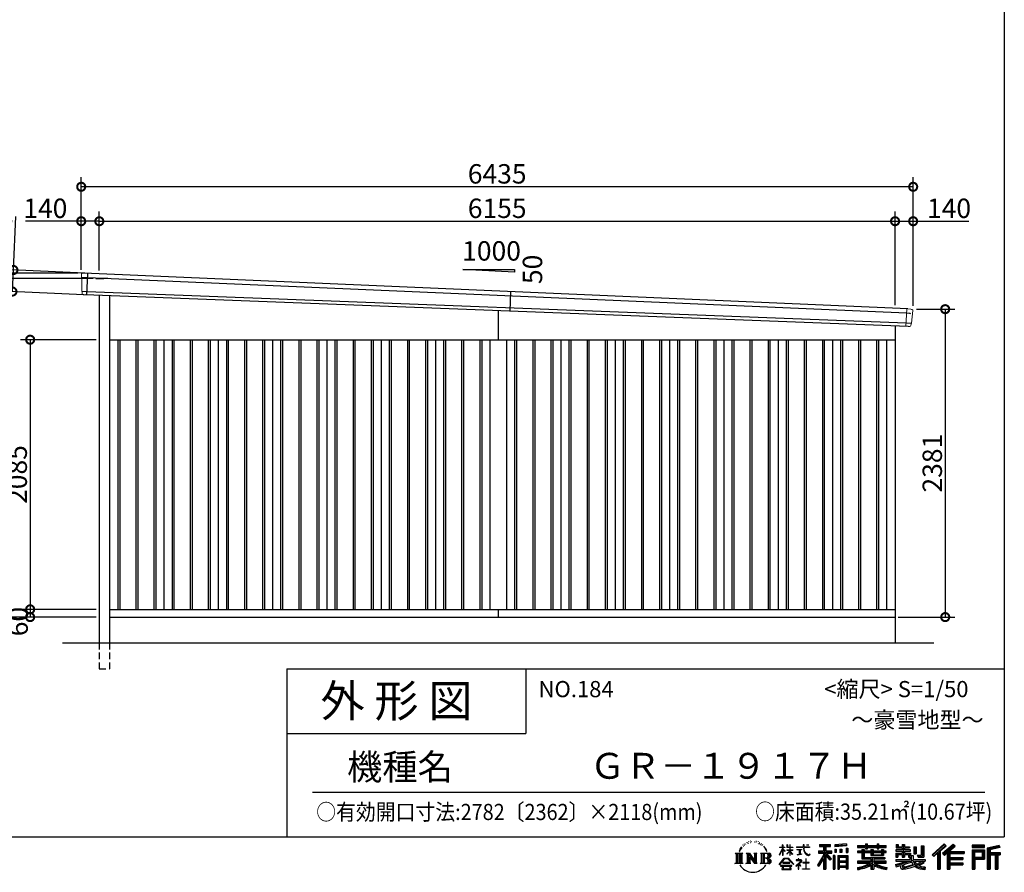
# Model space of a CAD drawing. Extents: x 225 to 20334, y 7 to 14162.
# Drawn here: x 12718 to 20334, y 7 to 6599 of the extents above; entities that cross this region are included whole.
import ezdxf

# ---------------------------------------------------------------- set-up
doc = ezdxf.new("R2010")
doc.units = 0
doc.header["$LTSCALE"] = 20
doc.header["$PDMODE"] = 3
doc.header["$PDSIZE"] = 2
doc.linetypes.add('HIDDEN', pattern=[0.375, 0.25, -0.125])
doc.layers.get('0').update_dxf_attribs({"linetype": 'CONTINUOUS'})
doc.layers.get('DEFPOINTS').update_dxf_attribs({"linetype": 'CONTINUOUS'})
for name, color, linetype in [('仕様書枠', 230, 'CONTINUOUS'), ('寸法', 4, 'CONTINUOUS'), ('文字', 7, 'CONTINUOUS'), ('破線', 2, 'HIDDEN'), ('細線', 5, 'CONTINUOUS'), ('部品1', 7, 'CONTINUOUS'), ('Ｇ．Ｌ', 30, 'CONTINUOUS')]:
    doc.layers.add(name, color=color, linetype=linetype)
doc.styles.add('STYLE1', font='isocp.shx', dxfattribs={"bigfont": 'bigfont.shx'})
doc.styles.add('STYLE2', font='MS PGothic.ttf')
doc.dimstyles.new('INABA_S50G', dxfattribs={"dimtxt": 150, "dimasz": 125, "dimexe": 75, "dimexo": 25, "dimgap": 25, "dimtad": 3, "dimdec": 1, "dimdsep": 46, "dimtxsty": 'STYLE1', "dimblk1": 'DOTSMALL', "dimblk2": 'DOTSMALL', "dimsah": 1, "dimcen": 0, "dimclrt": 7, "dimadec": 0, "dimazin": 0, "dimtfac": 1, "dimtdec": 4, "dimtix": 1, "dimtmove": 0, "dimatfit": 3, "dimldrblk": 'DOTSMALL', "dimfxl": 1, "dimtolj": 1, "dimtzin": 0, "dimarcsym": 0})

# ---------------------------------------------------------------- blocks, each defined once
blk = doc.blocks.new('_DOTSMALL')
at = {"color": 0, "linetype": 'ByBlock', "ltscale": 50, "const_width": 0.5}
blk.add_lwpolyline([(-0.0625, 0, 1), (0.0625, 0, 1)], format="xyb", close=True, dxfattribs=at)
blk = doc.blocks.new('*D32')
at = {"layer": 'DEFPOINTS', "color": 0, "ltscale": 50}
for p in [(13246.2, 4637.4), (12661.9, 4497.2), (13238.5, 4470.6)]:
    blk.add_point(p, dxfattribs=at)
at = {"layer": '寸法', "color": 0, "lineweight": -2, "ltscale": 50}
for p, q in [((12669.6, 4664), (12688.8, 5078.6)), ((13221.2, 4638.6), (12594.7, 4667.5)), ((12661.9, 4497.2), (12669.6, 4664)), ((13213.5, 4471.8), (12587, 4500.7))]:
    blk.add_line(p, q, dxfattribs=at)
at = {"layer": '寸法', "color": 0, "lineweight": -2, "ltscale": 50, "xscale": 125, "yscale": 125, "zscale": 125}
for p, rotation in [((12669.6, 4664), 87.35641500832173), ((12661.9, 4497.2), 267.3564150083217)]:
    blk.add_blockref('_DOTSMALL', p, dxfattribs=dict(at, rotation=rotation))
at = {"layer": '寸法', "color": 7, "ltscale": 50, "insert": (12582.2, 4938.4), "char_height": 150, "attachment_point": 5, "rotation": 87.35642, "style": 'STYLE1'}
blk.add_mtext('\\A1;167', dxfattribs=at)
blk = doc.blocks.new('*D33')
at = {"layer": 'DEFPOINTS', "color": 0, "ltscale": 50}
for p in [(13194, 5307.4), (13194, 4640), (19629, 4361)]:
    blk.add_point(p, dxfattribs=at)
at = {"layer": '寸法', "color": 0, "lineweight": -2, "ltscale": 50}
for p, q in [((13194, 4665), (13194, 5382.4)), ((19629, 4386), (19629, 5382.4)), ((19629, 5307.4), (13194, 5307.4))]:
    blk.add_line(p, q, dxfattribs=at)
at = {"layer": '寸法', "color": 0, "lineweight": -2, "ltscale": 50, "xscale": 125, "yscale": 125, "zscale": 125, "rotation": 180}
blk.add_blockref('_DOTSMALL', (13194, 5307.4), dxfattribs=at)
at = {"layer": '寸法', "color": 0, "lineweight": -2, "ltscale": 50, "xscale": 125, "yscale": 125, "zscale": 125}
blk.add_blockref('_DOTSMALL', (19629, 5307.4), dxfattribs=at)
at = {"layer": '寸法', "color": 7, "ltscale": 50, "insert": (16411.5, 5407.4), "char_height": 150, "attachment_point": 5, "style": 'STYLE1'}
blk.add_mtext('\\A1;6435', dxfattribs=at)
blk = doc.blocks.new('*D34')
at = {"layer": 'DEFPOINTS', "color": 0, "ltscale": 50}
for p in [(12525.4, 4597.5), (13310.8, 4597.5), (13334, 1980)]:
    blk.add_point(p, dxfattribs=at)
at = {"layer": '寸法', "color": 0, "lineweight": -2, "ltscale": 50}
for p, q in [((13285.8, 4597.5), (12450.4, 4597.5)), ((12525.4, 1980), (12525.4, 4597.5)), ((13309, 1980), (12450.4, 1980))]:
    blk.add_line(p, q, dxfattribs=at)
at = {"layer": '寸法', "color": 0, "lineweight": -2, "ltscale": 50, "xscale": 125, "yscale": 125, "zscale": 125}
for p, rotation in [((12525.4, 4597.5), 90), ((12525.4, 1980), 270)]:
    blk.add_blockref('_DOTSMALL', p, dxfattribs=dict(at, rotation=rotation))
at = {"layer": '寸法', "color": 7, "ltscale": 50, "insert": (12425.3, 3288.7), "char_height": 150, "attachment_point": 5, "rotation": 90, "style": 'STYLE1'}
blk.add_mtext('\\A1;軒高 2617.5', dxfattribs=at)
blk = doc.blocks.new('*D35')
at = {"layer": 'DEFPOINTS', "color": 0, "ltscale": 50}
for p in [(19629, 5041), (19489, 4367.6), (19629, 4361)]:
    blk.add_point(p, dxfattribs=at)
at = {"layer": '寸法', "color": 0, "lineweight": -2, "ltscale": 50}
for p, q in [((19489, 4392.6), (19489, 5116)), ((19629, 4386), (19629, 5116)), ((19489, 5041), (19629, 5041)), ((19629, 5041), (20059.1, 5041))]:
    blk.add_line(p, q, dxfattribs=at)
at = {"layer": '寸法', "color": 0, "lineweight": -2, "ltscale": 50, "xscale": 125, "yscale": 125, "zscale": 125, "rotation": 180}
blk.add_blockref('_DOTSMALL', (19489, 5041), dxfattribs=at)
at = {"layer": '寸法', "color": 0, "lineweight": -2, "ltscale": 50, "xscale": 125, "yscale": 125, "zscale": 125}
blk.add_blockref('_DOTSMALL', (19629, 5041), dxfattribs=at)
at = {"layer": '寸法', "color": 7, "ltscale": 50, "insert": (19906.6, 5141), "char_height": 150, "attachment_point": 5, "style": 'STYLE1'}
blk.add_mtext('\\A1;140', dxfattribs=at)
blk = doc.blocks.new('*D36')
at = {"layer": 'DEFPOINTS', "color": 0, "ltscale": 50}
for p in [(19489, 5041), (13334, 4633.9), (19489, 4367.6)]:
    blk.add_point(p, dxfattribs=at)
at = {"layer": '寸法', "color": 0, "lineweight": -2, "ltscale": 50}
for p, q in [((13334, 4658.9), (13334, 5116)), ((19489, 4392.6), (19489, 5116)), ((13334, 5041), (19489, 5041))]:
    blk.add_line(p, q, dxfattribs=at)
at = {"layer": '寸法', "color": 0, "lineweight": -2, "ltscale": 50, "xscale": 125, "yscale": 125, "zscale": 125, "rotation": 180}
blk.add_blockref('_DOTSMALL', (13334, 5041), dxfattribs=at)
at = {"layer": '寸法', "color": 0, "lineweight": -2, "ltscale": 50, "xscale": 125, "yscale": 125, "zscale": 125}
blk.add_blockref('_DOTSMALL', (19489, 5041), dxfattribs=at)
at = {"layer": '寸法', "color": 7, "ltscale": 50, "insert": (16411.5, 5141), "char_height": 150, "attachment_point": 5, "style": 'STYLE1'}
blk.add_mtext('\\A1;6155', dxfattribs=at)
blk = doc.blocks.new('*D37')
at = {"layer": 'DEFPOINTS', "color": 0, "ltscale": 50}
for p in [(13194, 5041), (13194, 4640), (13334, 4633.9)]:
    blk.add_point(p, dxfattribs=at)
at = {"layer": '寸法', "color": 0, "lineweight": -2, "ltscale": 50}
for p, q in [((13194, 4665), (13194, 5116)), ((13334, 4658.9), (13334, 5116)), ((13194, 5041), (12763.9, 5041)), ((13334, 5041), (13194, 5041))]:
    blk.add_line(p, q, dxfattribs=at)
at = {"layer": '寸法', "color": 0, "lineweight": -2, "ltscale": 50, "xscale": 125, "yscale": 125, "zscale": 125, "rotation": 180}
blk.add_blockref('_DOTSMALL', (13194, 5041), dxfattribs=at)
at = {"layer": '寸法', "color": 0, "lineweight": -2, "ltscale": 50, "xscale": 125, "yscale": 125, "zscale": 125}
blk.add_blockref('_DOTSMALL', (13334, 5041), dxfattribs=at)
at = {"layer": '寸法', "color": 7, "ltscale": 50, "insert": (12916.4, 5141), "char_height": 150, "attachment_point": 5, "style": 'STYLE1'}
blk.add_mtext('\\A1;140', dxfattribs=at)
blk = doc.blocks.new('*D38')
at = {"layer": 'DEFPOINTS', "color": 0, "ltscale": 50}
for p in [(19629, 4361), (19489, 1980), (19876.9, 1980)]:
    blk.add_point(p, dxfattribs=at)
at = {"layer": '寸法', "color": 0, "lineweight": -2, "ltscale": 50}
for p, q in [((19654, 4361), (19951.9, 4361)), ((19876.9, 4361), (19876.9, 1980)), ((19514, 1980), (19951.9, 1980))]:
    blk.add_line(p, q, dxfattribs=at)
at = {"layer": '寸法', "color": 0, "lineweight": -2, "ltscale": 50, "xscale": 125, "yscale": 125, "zscale": 125}
for p, rotation in [((19876.9, 4361), 90), ((19876.9, 1980), 270)]:
    blk.add_blockref('_DOTSMALL', p, dxfattribs=dict(at, rotation=rotation))
at = {"layer": '寸法', "color": 7, "ltscale": 50, "insert": (19776.9, 3170.5), "char_height": 150, "attachment_point": 5, "rotation": 90, "style": 'STYLE1'}
blk.add_mtext('\\A1;2381', dxfattribs=at)
blk = doc.blocks.new('*D39')
at = {"layer": 'DEFPOINTS', "color": 0, "ltscale": 50}
for p in [(13194, 4640), (12248.6, 1980), (13334, 1980)]:
    blk.add_point(p, dxfattribs=at)
at = {"layer": '寸法', "color": 0, "lineweight": -2, "ltscale": 50}
for p, q in [((13169, 4640), (12173.6, 4640)), ((12248.6, 4640), (12248.6, 1980)), ((13309, 1980), (12173.6, 1980))]:
    blk.add_line(p, q, dxfattribs=at)
at = {"layer": '寸法', "color": 0, "lineweight": -2, "ltscale": 50, "xscale": 125, "yscale": 125, "zscale": 125}
for p, rotation in [((12248.6, 4640), 90), ((12248.6, 1980), 270)]:
    blk.add_blockref('_DOTSMALL', p, dxfattribs=dict(at, rotation=rotation))
at = {"layer": '寸法', "color": 7, "ltscale": 50, "insert": (12148.5, 3310), "char_height": 150, "attachment_point": 5, "rotation": 90, "style": 'STYLE1'}
blk.add_mtext('\\A1;2660', dxfattribs=at)
blk = doc.blocks.new('*D40')
at = {"layer": 'DEFPOINTS', "color": 0, "ltscale": 50}
for p in [(13334, 4125), (12799, 2040), (13334, 2040)]:
    blk.add_point(p, dxfattribs=at)
at = {"layer": '寸法', "color": 0, "lineweight": -2, "ltscale": 50}
for p, q in [((13309, 4125), (12724, 4125)), ((12799, 4125), (12799, 2040)), ((13309, 2040), (12724, 2040))]:
    blk.add_line(p, q, dxfattribs=at)
at = {"layer": '寸法', "color": 0, "lineweight": -2, "ltscale": 50, "xscale": 125, "yscale": 125, "zscale": 125}
for p, rotation in [((12799, 4125), 90), ((12799, 2040), 270)]:
    blk.add_blockref('_DOTSMALL', p, dxfattribs=dict(at, rotation=rotation))
at = {"layer": '寸法', "color": 7, "ltscale": 50, "insert": (12699, 3082.5), "char_height": 150, "attachment_point": 5, "rotation": 90, "style": 'STYLE1'}
blk.add_mtext('\\A1;2085', dxfattribs=at)
blk = doc.blocks.new('*D41')
at = {"layer": 'DEFPOINTS', "color": 0, "ltscale": 50}
for p in [(13334, 2040), (12799, 1980), (13334, 1980)]:
    blk.add_point(p, dxfattribs=at)
at = {"layer": '寸法', "color": 0, "lineweight": -2, "ltscale": 50}
for p, q in [((13309, 2040), (12724, 2040)), ((12799, 2040), (12799, 1980)), ((13309, 1980), (12724, 1980))]:
    blk.add_line(p, q, dxfattribs=at)
at = {"layer": '寸法', "color": 0, "lineweight": -2, "ltscale": 50, "xscale": 125, "yscale": 125, "zscale": 125}
for p, rotation in [((12799, 2040), 90), ((12799, 1980), 270)]:
    blk.add_blockref('_DOTSMALL', p, dxfattribs=dict(at, rotation=rotation))
at = {"layer": '寸法', "color": 7, "ltscale": 50, "insert": (12706.1, 1945.3), "char_height": 150, "attachment_point": 5, "rotation": 90, "style": 'STYLE1'}
blk.add_mtext('\\A1;60', dxfattribs=at)

msp = doc.modelspace()

# ---------------------------------------------------------------- linework, layer by layer
at = {"layer": '仕様書枠', "ltscale": 50}
for p, q in [((20334, 14162), (20334, 280)), ((14784, 1580), (14784, 280)), ((14784, 1580), (20334, 1580)), ((14784, 1080), (16634, 1080)), ((225, 280), (20334, 280))]:
    msp.add_line(p, q, dxfattribs=at)
at = {"layer": '仕様書枠', "linetype": 'Continuous', "ltscale": 50}
msp.add_line((16634, 1580), (16634, 1080), dxfattribs=at)
at = {"layer": '文字', "color": 7, "ltscale": 50}
msp.add_line((14984, 625.06), (20184, 625.06), dxfattribs=at)
at = {"layer": '文字', "ltscale": 0.5}
for p, q in [((18342.68, 239.77), (18341.86, 238)), ((18348.23, 233.99), (18344.33, 233.05)), ((18355.79, 243.67), (18354.13, 241.54)), ((18358.5, 230.1), (18355.79, 230.1)), ((18369.95, 235.53), (18367.12, 235.64)), ((18371.01, 248.62), (18368.42, 247.09)), ((18381.17, 241.78), (18377.98, 241.66)), ((18399.88, 242.18), (18401.59, 242.09)), ((18415.9, 237.14), (18412.75, 235.97)), ((18412.93, 247.58), (18415.99, 246.59)), ((18428.36, 232.64), (18426.65, 232.37)), ((18428.99, 244.25), (18430.52, 242)), ((18437.01, 235.16), (18438, 234.17)), ((18441.33, 238.22), (18442.86, 236.15)), ((18454.47, 230.48), (18455.55, 227.87)), ((18251.87, 154.42), (18310.61, 154.42)), ((18251.87, 154.42), (18260.29, 147.71)), ((18271.18, 154.42), (18271.18, 74.04)), ((18282.07, 154.42), (18282.07, 74.04)), ((18290.88, 187.45), (18283.09, 168.4)), ((18283.09, 168.4), (18284.85, 168.4)), ((18288.66, 177.18), (18284.85, 168.4)), ((18297.44, 190.92), (18288.66, 177.18)), ((18290.88, 187.45), (18303.97, 204.26)), ((18292.95, 154.42), (18292.95, 74.04)), ((18302.88, 197.4), (18297.44, 190.92)), ((18310.61, 154.42), (18303.2, 148.52)), ((18311.62, 220.11), (18309.84, 213.48)), ((18318.72, 206.86), (18315.89, 206.86)), ((18321.91, 226.33), (18320.61, 223.73)), ((18327.34, 213.82), (18324.15, 213.82)), ((18331.82, 226.92), (18330.29, 224.2)), ((18338.31, 218.19), (18336.66, 218.31)), ((18338.48, 154.42), (18345.54, 150.34)), ((18338.48, 154.42), (18363.36, 154.42)), ((18356.43, 154.42), (18356.43, 74.04)), ((18356.67, 154.42), (18409.39, 80.67)), ((18363.36, 154.42), (18402.89, 99.13)), ((18396.33, 154.42), (18402.89, 150.63)), ((18396.33, 154.42), (18420.38, 154.42)), ((18409.39, 154.42), (18409.39, 74.04)), ((18420.38, 154.42), (18414.83, 151.22)), ((18433.68, 228.14), (18434.94, 228.14)), ((18442.14, 225.9), (18437.55, 225.09)), ((18447.07, 154.42), (18514.45, 154.42)), ((18447.07, 154.42), (18453.63, 150.63)), ((18452.22, 219.15), (18448.89, 218.97)), ((18460.53, 214.25), (18457.83, 213.45)), ((18464.68, 222.35), (18465.76, 220.28)), ((18465.35, 154.42), (18465.35, 74.04)), ((18482.31, 197.87), (18474.05, 208.08)), ((18476.23, 154.42), (18476.23, 74.04)), ((18477.94, 198.23), (18489.34, 181.15)), ((18493.94, 179.71), (18482.31, 197.87)), ((18489.34, 181.15), (18495.58, 170.24)), ((18498.27, 168.4), (18493.46, 180.65)), ((18495.58, 170.24), (18496.1, 168.4)), ((18496.1, 168.4), (18498.27, 168.4)), ((18595.53, 141.02), (18618.55, 191.34)), ((18595.67, 200.68), (18595.67, 198.02)), ((18595.67, 200.68), (18618.55, 200.68)), ((18618.55, 198.02), (18595.67, 198.02)), ((18596.51, 140.46), (18618.55, 182.86)), ((18618.55, 200.68), (18618.55, 218.04)), ((18620.8, 218.04), (18618.55, 218.04)), ((18618.55, 198.02), (18618.55, 191.34)), ((18618.55, 182.86), (18618.55, 137.47)), ((18620.8, 218.04), (18620.8, 200.68)), ((18620.8, 200.68), (18635.7, 200.68)), ((18620.8, 198.02), (18620.8, 186.61)), ((18635.7, 198.02), (18620.8, 198.02)), ((18639.94, 169.92), (18620.8, 186.61)), ((18638.4, 167.41), (18620.8, 178.99)), ((18620.8, 178.99), (18620.8, 137.47)), ((18635.7, 200.68), (18635.7, 198.02)), ((18638.4, 167.41), (18639.94, 169.92)), ((18650.97, 149.57), (18676.19, 172.44)), ((18651.59, 218.04), (18651.59, 198.02)), ((18655.94, 218.04), (18651.59, 218.04)), ((18676.19, 198.02), (18651.59, 198.02)), ((18651.59, 179.68), (18651.59, 176.86)), ((18651.59, 179.68), (18676.19, 179.68)), ((18651.59, 176.86), (18676.19, 176.86)), ((18652.67, 147.78), (18676.19, 170.33)), ((18655.94, 218.04), (18655.94, 200.68)), ((18655.94, 200.68), (18676.19, 200.68)), ((18676.19, 218.04), (18676.19, 200.68)), ((18678.44, 218.04), (18676.19, 218.04)), ((18676.19, 198.02), (18676.19, 179.68)), ((18676.19, 176.86), (18676.19, 172.3)), ((18676.19, 170.43), (18676.19, 137.47)), ((18678.44, 200.68), (18678.44, 218.04)), ((18678.44, 200.68), (18697.5, 200.68)), ((18678.44, 179.68), (18678.44, 198.02)), ((18697.5, 198.02), (18678.44, 198.02)), ((18678.44, 179.68), (18698.36, 179.68)), ((18678.44, 169.54), (18678.44, 176.86)), ((18678.44, 176.86), (18698.36, 176.86)), ((18697.46, 146.27), (18678.44, 169.54)), ((18678.44, 137.47), (18678.44, 167.6)), ((18696.29, 145.16), (18678.44, 167.6)), ((18697.5, 200.68), (18697.5, 198.02)), ((18698.36, 179.68), (18698.36, 176.86)), ((18725.77, 202.66), (18725.77, 199.18)), ((18725.77, 202.66), (18778.39, 202.66)), ((18778.89, 199.18), (18725.77, 199.18)), ((18730.08, 181.69), (18730.08, 179.16)), ((18730.08, 181.69), (18765.21, 181.69)), ((18747.82, 179.16), (18730.08, 179.16)), ((18747.82, 179.16), (18747.82, 146.44)), ((18765.21, 179.16), (18754.19, 179.16)), ((18754.19, 179.16), (18754.19, 147.64)), ((18765.21, 181.69), (18765.21, 179.16)), ((18778.39, 218.04), (18778.39, 202.66)), ((18784.85, 218.04), (18778.39, 218.04)), ((18778.89, 199.18), (18779.69, 192.82)), ((18779.69, 192.82), (18784.1, 172.11)), ((18784.1, 172.11), (18788.29, 162.06)), ((18826.08, 199.18), (18784.83, 199.18)), ((18786.28, 185.78), (18784.83, 199.18)), ((18784.85, 202.66), (18784.85, 218.04)), ((18784.85, 202.66), (18826.08, 202.66)), ((18789.24, 172.74), (18786.28, 185.78)), ((18788.29, 162.06), (18795.42, 150.75)), ((18794.87, 161.48), (18789.24, 172.74)), ((18800.31, 152.42), (18794.87, 161.48)), ((18810.47, 144.67), (18800.31, 152.42)), ((18802.93, 218.04), (18822.24, 218.04)), ((18802.93, 218.04), (18802.93, 217.95)), ((18802.93, 217.95), (18822.24, 217.95)), ((18822.24, 217.95), (18822.24, 218.04)), ((18826.08, 202.66), (18826.08, 199.18)), ((18895.91, 172.11), (18935.9, 172.11)), ((18895.91, 172.11), (18895.91, 154.2)), ((18895.91, 163.41), (18999.88, 163.41)), ((18895.91, 154.2), (18935.9, 154.2)), ((18904.52, 221.85), (18904.52, 206.56)), ((18904.52, 221.85), (18989.41, 221.85)), ((18904.52, 214.73), (18989.41, 214.73)), ((18904.52, 206.56), (18935.9, 206.56)), ((18935.9, 206.56), (18935.9, 172.11)), ((18935.9, 154.2), (18935.9, 139.88)), ((18944.28, 216.41), (18944.28, 31.82)), ((18993.47, 106.73), (18944.28, 162.41)), ((18953.54, 206.56), (18953.54, 172.11)), ((18953.54, 206.56), (18989.41, 206.56)), ((18953.54, 172.11), (18999.88, 172.11)), ((18997.55, 110.33), (18958.79, 154.2)), ((18958.79, 154.2), (18999.88, 154.2)), ((18989.41, 206.56), (18989.41, 221.85)), ((18999.88, 154.2), (18999.88, 172.11)), ((19112.88, 227.28), (19022.15, 219.98)), ((19022.15, 219.98), (19022.15, 204.75)), ((19112.88, 217.51), (19022.15, 210.21)), ((19112.88, 212.05), (19022.15, 204.75)), ((19023.3, 185.42), (19034.46, 185.42)), ((19023.3, 185.42), (19023.3, 160.09)), ((19034.46, 160.09), (19023.3, 160.09)), ((19029.01, 185.42), (19029.01, 160.09)), ((19034.46, 185.42), (19034.46, 160.09)), ((19062.81, 185.42), (19076.78, 185.42)), ((19062.81, 185.42), (19062.81, 160.09)), ((19076.78, 160.09), (19062.81, 160.09)), ((19069.93, 185.42), (19069.93, 160.09)), ((19076.78, 185.42), (19076.78, 160.09)), ((19110.04, 192.4), (19123.69, 192.4)), ((19110.04, 192.4), (19110.04, 160.09)), ((19110.04, 160.09), (19123.69, 160.09)), ((19112.88, 227.28), (19112.88, 212.05)), ((19117.16, 192.4), (19117.16, 160.09)), ((19123.69, 192.4), (19123.69, 160.09)), ((19197.8, 212.99), (19197.8, 199.39)), ((19197.8, 212.99), (19260.54, 212.99)), ((19197.8, 207.55), (19420.45, 207.55)), ((19197.8, 199.39), (19260.54, 199.39)), ((19197.8, 170.37), (19197.8, 160.28)), ((19230.74, 170.37), (19197.8, 170.37)), ((19420.45, 164.92), (19197.8, 164.92)), ((19197.8, 160.28), (19230.74, 160.28)), ((19230.74, 182.29), (19230.74, 170.37)), ((19230.74, 182.29), (19249.65, 182.29)), ((19230.74, 160.28), (19230.74, 111.04)), ((19241.7, 182.29), (19241.7, 111.04)), ((19249.65, 182.29), (19249.65, 170.37)), ((19302.3, 170.37), (19249.65, 170.37)), ((19249.65, 160.28), (19249.65, 120.55)), ((19249.65, 160.28), (19302.3, 160.28)), ((19260.54, 227.74), (19260.54, 212.99)), ((19260.54, 227.74), (19274.69, 227.74)), ((19260.54, 199.39), (19260.54, 188.27)), ((19260.54, 188.27), (19274.69, 188.27)), ((19267.66, 227.74), (19267.66, 188.27)), ((19274.69, 212.99), (19274.69, 227.74)), ((19274.69, 212.99), (19349.73, 212.99)), ((19274.69, 199.39), (19349.73, 199.39)), ((19274.69, 188.27), (19274.69, 199.39)), ((19302.3, 182.29), (19302.3, 170.37)), ((19302.3, 182.29), (19318.68, 182.29)), ((19302.3, 160.28), (19302.3, 137.26)), ((19310.72, 182.29), (19310.72, 137.26)), ((19318.68, 182.29), (19318.68, 170.37)), ((19384.08, 170.37), (19318.68, 170.37)), ((19318.68, 160.28), (19318.68, 141.01)), ((19318.68, 160.28), (19384.08, 160.28)), ((19349.73, 227.74), (19349.73, 212.99)), ((19349.73, 227.74), (19363.88, 227.74)), ((19349.73, 199.39), (19349.73, 188.27)), ((19349.73, 188.27), (19363.88, 188.27)), ((19356.85, 227.74), (19356.85, 188.27)), ((19363.88, 212.99), (19363.88, 227.74)), ((19363.88, 212.99), (19420.45, 212.99)), ((19363.88, 188.27), (19363.88, 199.39)), ((19363.88, 199.39), (19420.45, 199.39)), ((19384.08, 182.29), (19399.61, 182.29)), ((19384.08, 182.29), (19384.08, 170.37)), ((19384.08, 160.28), (19384.08, 141.01)), ((19391.65, 182.29), (19391.65, 137.26)), ((19399.61, 182.29), (19399.61, 170.37)), ((19420.45, 170.37), (19399.61, 170.37)), ((19399.61, 160.28), (19399.61, 137.26)), ((19399.61, 160.28), (19420.45, 160.28)), ((19420.45, 199.39), (19420.45, 212.99)), ((19420.45, 160.28), (19420.45, 170.37)), ((19494.88, 180.36), (19494.88, 169.83)), ((19543.67, 180.36), (19494.88, 180.36)), ((19494.88, 169.83), (19543.67, 169.83)), ((19494.88, 154.35), (19494.88, 123.77)), ((19494.88, 154.35), (19543.67, 154.35)), ((19498.51, 221.15), (19498.51, 196.35)), ((19498.51, 221.15), (19514.1, 221.15)), ((19498.51, 196.35), (19543.67, 196.35)), ((19502.83, 154.35), (19502.83, 123.77)), ((19506.46, 221.15), (19506.46, 196.35)), ((19514.1, 221.15), (19514.1, 204.84)), ((19514.1, 204.84), (19543.67, 204.84)), ((19543.67, 221.15), (19543.67, 204.84)), ((19543.67, 221.15), (19561.6, 221.15)), ((19543.67, 196.35), (19543.67, 180.36)), ((19543.67, 169.83), (19543.67, 154.35)), ((19551.63, 221.15), (19551.63, 123.77)), ((19561.6, 221.15), (19561.6, 204.84)), ((19561.6, 204.84), (19601.32, 204.84)), ((19561.6, 196.35), (19561.6, 180.36)), ((19561.6, 196.35), (19601.32, 196.35)), ((19607.67, 180.36), (19561.6, 180.36)), ((19561.6, 169.83), (19607.67, 169.83)), ((19561.6, 169.83), (19561.6, 154.35)), ((19561.6, 154.35), (19607.67, 154.35)), ((19600.17, 154.35), (19600.17, 123.77)), ((19601.32, 204.84), (19601.32, 196.35)), ((19607.67, 169.83), (19607.67, 180.36)), ((19607.67, 154.35), (19607.67, 136.09)), ((19633.23, 204.84), (19633.23, 150.48)), ((19633.23, 204.84), (19651.16, 204.84)), ((19641.19, 204.84), (19641.19, 150.48)), ((19651.16, 204.84), (19651.16, 150.48)), ((19691.64, 211.98), (19711.9, 211.98)), ((19691.64, 211.98), (19691.64, 139.59)), ((19701.01, 211.98), (19701.01, 131.3)), ((19711.9, 211.98), (19711.9, 123.77)), ((19868.53, 225.77), (19774.95, 143)), ((19872.32, 221.86), (19778.84, 139.18)), ((19785.55, 132.59), (19879.4, 214.55)), ((19789.44, 128.77), (19818.11, 153.8)), ((19818.11, 153.8), (19818.11, 31.82)), ((19828.16, 169.81), (19828.16, 31.82)), ((19839.05, 172.09), (19883.19, 210.64)), ((19839.05, 172.09), (19839.05, 31.82)), ((19939.11, 221.78), (19856.97, 151.72)), ((19943.01, 217.95), (19860.58, 147.65)), ((19866.87, 140.57), (19949.68, 211.4)), ((19883.19, 210.64), (19868.53, 225.77)), ((19870.48, 136.5), (19893.22, 155.95)), ((19893.22, 155.95), (19893.22, 31.82)), ((19898.67, 167.77), (19898.67, 31.82)), ((19905.99, 166.87), (19953.58, 207.57)), ((19905.99, 166.87), (20023.66, 166.87)), ((19907.45, 158.87), (20023.66, 158.87)), ((19907.45, 158.64), (19907.45, 31.82)), ((19953.58, 207.57), (19939.11, 221.78)), ((20023.66, 166.87), (20023.66, 151.34)), ((20181.69, 215.59), (20084.99, 215.59)), ((20084.99, 215.59), (20084.99, 197.64)), ((20181.69, 210.15), (20084.99, 210.15)), ((20084.99, 203.08), (20181.69, 203.08)), ((20084.99, 197.64), (20181.69, 197.64)), ((20084.99, 180.68), (20181.69, 180.68)), ((20084.99, 180.68), (20084.99, 31.82)), ((20090.43, 175.24), (20176.24, 175.24)), ((20090.43, 175.24), (20090.43, 31.82)), ((20100.15, 175.24), (20100.15, 31.82)), ((20105.59, 166.21), (20163.01, 166.21)), ((20105.59, 123.2), (20105.59, 166.21)), ((20163.01, 166.21), (20163.01, 123.2)), ((20168.45, 175.24), (20168.45, 112.47)), ((20176.24, 175.24), (20176.24, 112.47)), ((20181.69, 197.64), (20181.69, 215.59)), ((20181.69, 180.68), (20181.69, 107.03)), ((20295.26, 214.93), (20202.18, 192.73)), ((20202.18, 192.73), (20202.18, 31.82)), ((20296.67, 209.67), (20207.62, 188.43)), ((20207.62, 188.43), (20207.62, 31.82)), ((20298.62, 203), (20213.07, 182.59)), ((20213.07, 182.59), (20213.07, 31.82)), ((20218.71, 183.94), (20218.71, 31.82)), ((20218.71, 155.16), (20302.39, 155.16)), ((20299.88, 197.71), (20224.15, 179.64)), ((20224.15, 179.64), (20224.15, 160.61)), ((20224.15, 160.61), (20302.39, 160.61)), ((20295.26, 214.93), (20299.88, 197.71)), ((20302.39, 160.61), (20302.39, 140.96)), ((18249.07, 74.04), (18260.29, 80.52)), ((18260.29, 147.71), (18260.29, 80.52)), ((18303.2, 148.52), (18303.2, 79.93)), ((18313.4, 74.04), (18303.2, 79.93)), ((18335.85, 74.04), (18345.54, 79.64)), ((18345.54, 150.34), (18345.54, 79.64)), ((18361.87, 139.23), (18407.47, 74.04)), ((18366.63, 122.94), (18400.83, 74.04)), ((18366.63, 122.94), (18366.63, 77.88)), ((18373.28, 74.04), (18366.63, 77.88)), ((18402.89, 150.63), (18402.89, 99.13)), ((18414.83, 151.22), (18414.83, 78.76)), ((18423.01, 74.04), (18414.83, 78.76)), ((18444.44, 74.04), (18453.63, 79.35)), ((18453.63, 150.63), (18453.63, 79.35)), ((18509.01, 114.78), (18476.23, 114.78)), ((18591.69, 67.81), (18631.96, 114.69)), ((18637.05, 109.87), (18595.43, 64.89)), ((18595.53, 141.02), (18596.51, 140.46)), ((18620.8, 137.47), (18618.55, 137.47)), ((18620.96, 82.83), (18620.96, 78.45)), ((18673.84, 82.83), (18620.96, 82.83)), ((18620.96, 78.45), (18673.84, 78.45)), ((18631.96, 114.69), (18664.31, 114.69)), ((18659.38, 109.87), (18637.05, 109.87)), ((18650.97, 149.57), (18652.67, 147.78)), ((18702.67, 67.04), (18659.38, 109.87)), ((18664.31, 114.69), (18706.1, 70.19)), ((18673.84, 78.45), (18673.84, 82.83)), ((18678.44, 137.47), (18676.19, 137.47)), ((18697.46, 146.27), (18696.29, 145.16)), ((18756.26, 86.88), (18720.71, 57.11)), ((18723.75, 102.3), (18723.75, 98.81)), ((18740.35, 102.3), (18723.75, 102.3)), ((18723.75, 98.81), (18748.02, 98.81)), ((18731.52, 141.71), (18766.17, 146.82)), ((18731.52, 143.35), (18747.82, 146.44)), ((18731.52, 143.35), (18731.52, 141.71)), ((18744.08, 111.37), (18740.35, 111.37)), ((18740.35, 111.37), (18740.35, 102.3)), ((18742.83, 71.55), (18766.89, 91.29)), ((18744.08, 102.3), (18744.08, 111.37)), ((18762.38, 102.3), (18744.08, 102.3)), ((18748.02, 98.81), (18752.99, 97.91)), ((18752.99, 97.91), (18757.35, 92.31)), ((18754.19, 147.64), (18766.17, 149.91)), ((18757.35, 92.31), (18756.26, 86.88)), ((18760.7, 96.86), (18761.45, 95.9)), ((18761.45, 96.86), (18760.7, 96.86)), ((18761.45, 95.9), (18761.45, 96.86)), ((18763.44, 102.22), (18762.38, 102.3)), ((18764.75, 101.21), (18763.44, 102.22)), ((18766.32, 99.64), (18764.75, 101.21)), ((18766.17, 149.91), (18766.17, 146.82)), ((18766.89, 98.13), (18766.32, 99.64)), ((18766.89, 91.29), (18766.89, 98.13)), ((18775.78, 82.39), (18775.78, 78.67)), ((18798.15, 82.39), (18775.78, 82.39)), ((18775.78, 78.67), (18798.15, 78.67)), ((18795.42, 150.75), (18804.86, 142.14)), ((18801.44, 110.05), (18798.15, 110.05)), ((18798.15, 110.05), (18798.15, 82.39)), ((18798.15, 78.67), (18798.15, 33.49)), ((18801.44, 82.39), (18801.44, 110.05)), ((18824.02, 82.39), (18801.44, 82.39)), ((18801.44, 78.67), (18824.02, 78.67)), ((18801.44, 33.49), (18801.44, 78.67)), ((18804.86, 142.14), (18811.49, 138.63)), ((18814.32, 143.28), (18810.47, 144.67)), ((18811.49, 138.63), (18815.91, 137.39)), ((18819.13, 142.64), (18814.32, 143.28)), ((18815.91, 137.39), (18820.23, 137.39)), ((18823.83, 143.42), (18819.13, 142.64)), ((18820.23, 137.39), (18828.61, 140.9)), ((18829.97, 147.5), (18823.83, 143.42)), ((18824.02, 78.67), (18824.02, 82.39)), ((18828.61, 140.9), (18832.76, 143.53)), ((18832.76, 143.53), (18829.97, 147.5)), ((18935.9, 139.88), (18888, 63.06)), ((18944.28, 143.02), (18892.62, 60.18)), ((18935.9, 114.34), (18898.73, 54.72)), ((18935.9, 114.34), (18935.9, 31.82)), ((18953.54, 139.9), (18953.54, 31.82)), ((18987.27, 101.72), (18953.54, 139.9)), ((18997.55, 110.33), (18987.27, 101.72)), ((19023.01, 136.33), (19010.77, 136.33)), ((19010.77, 136.33), (19010.77, 31.82)), ((19017.57, 136.33), (19017.57, 31.82)), ((19023.01, 136.33), (19023.01, 31.82)), ((19046.42, 136.33), (19123.91, 136.33)), ((19046.42, 136.33), (19046.42, 31.82)), ((19051.86, 129.21), (19118.47, 129.21)), ((19051.86, 129.21), (19051.86, 31.82)), ((19118.47, 87.67), (19051.86, 87.67)), ((19111.13, 121.11), (19057.2, 121.11)), ((19057.2, 121.11), (19057.2, 93.11)), ((19111.13, 93.11), (19057.2, 93.11)), ((19057.2, 83.3), (19057.2, 54.34)), ((19111.13, 83.3), (19057.2, 83.3)), ((19111.13, 121.11), (19111.13, 93.11)), ((19111.13, 83.3), (19111.13, 54.34)), ((19118.47, 129.21), (19118.47, 31.82)), ((19123.91, 136.33), (19123.91, 31.82)), ((19197.8, 91.71), (19197.8, 77.69)), ((19302.22, 91.71), (19197.8, 91.71)), ((19420.45, 86.27), (19197.8, 86.27)), ((19197.8, 77.69), (19298.2, 77.69)), ((19230.74, 111.04), (19302.22, 111.04)), ((19249.65, 120.55), (19409.66, 120.55)), ((19302.22, 111.04), (19302.22, 91.71)), ((19302.3, 137.26), (19399.61, 137.26)), ((19312.81, 120.55), (19312.81, 31.82)), ((19318.68, 141.01), (19384.08, 141.01)), ((19323.7, 111.04), (19409.66, 111.04)), ((19323.7, 111.04), (19323.7, 91.71)), ((19420.45, 91.71), (19323.7, 91.71)), ((19327.72, 77.69), (19420.45, 77.69)), ((19409.66, 120.55), (19409.66, 111.04)), ((19420.45, 77.69), (19420.45, 91.71)), ((19491.53, 67.6), (19538.36, 78.65)), ((19494.88, 123.77), (19511.48, 123.77)), ((19494.88, 105.9), (19494.88, 93.3)), ((19494.88, 105.9), (19603.63, 105.9)), ((19494.88, 93.3), (19609.91, 93.3)), ((19625.38, 98.36), (19495.3, 55.72)), ((19511.48, 144.44), (19511.48, 123.77)), ((19511.48, 144.44), (19543.67, 144.44)), ((19538.36, 78.65), (19583.9, 93.3)), ((19543.67, 144.44), (19543.67, 123.77)), ((19543.67, 123.77), (19561.6, 123.77)), ((19619.53, 84.26), (19553.59, 63.37)), ((19561.6, 144.44), (19561.6, 123.77)), ((19561.6, 144.44), (19592.21, 144.44)), ((19592.21, 144.44), (19592.21, 123.77)), ((19592.21, 123.77), (19603.63, 123.77)), ((19603.63, 123.77), (19603.63, 105.9)), ((19607.67, 136.09), (19629.01, 136.09)), ((19614.52, 136.09), (19614.52, 94.8)), ((19629.69, 67.67), (19619.53, 84.26)), ((19625.38, 98.36), (19643.85, 60.93)), ((19629.01, 136.09), (19629.01, 105.9)), ((19629.01, 105.9), (19721.7, 105.9)), ((19633.23, 150.48), (19651.16, 150.48)), ((19640.02, 93.3), (19705.61, 93.3)), ((19640.02, 93.3), (19655.74, 67.67)), ((19708.62, 82.68), (19651.82, 55.7)), ((19702.44, 91.79), (19655.74, 67.67)), ((19660.64, 139.59), (19667.01, 123.77)), ((19660.64, 139.59), (19691.64, 139.59)), ((19664.82, 131.3), (19701.01, 131.3)), ((19667.01, 123.77), (19711.9, 123.77)), ((19712.07, 77.59), (19673.63, 56.69)), ((19701.43, 93.3), (19721.7, 93.3)), ((19702.44, 91.79), (19712.07, 77.59)), ((19721.7, 105.9), (19721.7, 93.3)), ((19774.95, 143), (19789.44, 128.77)), ((19856.97, 151.72), (19870.48, 136.5)), ((19907.45, 113.3), (20013.48, 113.3)), ((19912.89, 151.34), (19912.89, 120.64)), ((19912.89, 151.34), (20023.66, 151.34)), ((19912.89, 120.64), (20013.48, 120.64)), ((19912.89, 105.77), (20013.48, 105.77)), ((19912.89, 105.77), (19912.89, 79.7)), ((19912.89, 79.7), (20013.48, 79.7)), ((20013.48, 120.64), (20013.48, 105.77)), ((20013.48, 79.7), (20013.48, 64.17)), ((20100.15, 112.47), (20176.24, 112.47)), ((20105.59, 123.2), (20163.01, 123.2)), ((20105.59, 107.03), (20181.69, 107.03)), ((20105.59, 107.03), (20105.59, 31.82)), ((20218.71, 146.41), (20302.39, 146.41)), ((20224.15, 140.96), (20224.15, 31.82)), ((20224.15, 140.96), (20262.97, 140.96)), ((20262.97, 140.96), (20262.97, 31.82)), ((20268.41, 146.41), (20268.41, 31.82)), ((20277.59, 146.41), (20277.59, 31.82)), ((20283.04, 140.96), (20283.04, 31.82)), ((20283.04, 140.96), (20302.39, 140.96)), ((18313.4, 74.04), (18249.07, 74.04)), ((18373.28, 74.04), (18335.85, 74.04)), ((18423.01, 74.04), (18400.83, 74.04)), ((18513.89, 74.04), (18444.44, 74.04)), ((18595.43, 64.89), (18591.69, 67.81)), ((18604.13, 59.16), (18604.13, 55)), ((18691.56, 59.16), (18604.13, 59.16)), ((18604.13, 55), (18621.22, 55)), ((18621.22, 55), (18613.21, 30.97)), ((18613.21, 30.97), (18613.21, 29.22)), ((18613.21, 29.22), (18614.18, 28.89)), ((18614.18, 28.89), (18683.53, 28.89)), ((18622.81, 44.05), (18622.33, 38.71)), ((18622.33, 38.71), (18626.01, 32.83)), ((18628.58, 55), (18622.81, 44.05)), ((18626.01, 32.83), (18674.26, 32.83)), ((18628.58, 55), (18671.62, 55)), ((18677.97, 43.47), (18671.62, 55)), ((18674.26, 32.83), (18677.52, 37.17)), ((18686.09, 36.66), (18674.94, 55)), ((18674.94, 55), (18691.56, 55)), ((18677.52, 37.17), (18677.97, 43.47)), ((18683.53, 28.89), (18685.39, 29.33)), ((18685.39, 29.33), (18686.22, 30.04)), ((18686.49, 34.53), (18686.09, 36.66)), ((18686.22, 30.04), (18686.65, 31.57)), ((18686.65, 31.57), (18686.49, 34.53)), ((18691.56, 55), (18691.56, 59.16)), ((18706.1, 70.19), (18702.67, 67.04)), ((18720.71, 57.11), (18723.02, 54.41)), ((18723.02, 54.41), (18740.35, 68.08)), ((18740.35, 68.08), (18740.35, 29.78)), ((18740.35, 29.78), (18744.3, 29.78)), ((18760.44, 56.47), (18742.83, 71.55)), ((18744.3, 66.86), (18758.32, 54.26)), ((18744.3, 29.78), (18744.3, 66.86)), ((18758.32, 54.26), (18760.44, 56.47)), ((18773.35, 33.49), (18798.15, 33.49)), ((18773.35, 30), (18773.35, 33.49)), ((18826.46, 30), (18773.35, 30)), ((18801.44, 33.49), (18826.46, 33.49)), ((18826.46, 33.49), (18826.46, 30)), ((18888, 63.06), (18898.73, 54.72)), ((18935.9, 31.82), (18953.54, 31.82)), ((19010.77, 31.82), (19023.01, 31.82)), ((19046.42, 31.82), (19057.2, 31.82)), ((19118.47, 48.9), (19051.86, 48.9)), ((19111.13, 54.34), (19057.2, 54.34)), ((19111.13, 44.53), (19057.2, 44.53)), ((19057.2, 44.53), (19057.2, 31.82)), ((19111.13, 44.53), (19111.13, 31.82)), ((19123.91, 31.82), (19111.13, 31.82)), ((19197.8, 43.77), (19197.8, 27.12)), ((19302.22, 61.05), (19302.22, 31.82)), ((19302.22, 31.82), (19323.7, 31.82)), ((19323.7, 61.05), (19323.7, 31.82)), ((19426.41, 44.04), (19421.95, 28.08)), ((19491.53, 67.6), (19497.1, 50.07)), ((19497.1, 50.07), (19532.83, 57.98)), ((19534.69, 40.63), (19532.83, 57.98)), ((19536.94, 32.56), (19534.69, 40.63)), ((19544.36, 28.2), (19536.94, 32.56)), ((19540.82, 70.64), (19548.4, 36.58)), ((19551.7, 27.86), (19544.36, 28.2)), ((19548.4, 36.58), (19641.37, 65.95)), ((19572.37, 31.1), (19551.7, 27.86)), ((19553.59, 63.37), (19557.63, 45.21)), ((19557.63, 45.21), (19629.69, 67.67)), ((19602.01, 39.07), (19572.37, 31.1)), ((19642.78, 51.8), (19602.01, 39.07)), ((19655.74, 41.33), (19642.78, 51.8)), ((19660.94, 49.71), (19643.85, 60.93)), ((19682.92, 30.28), (19655.74, 41.33)), ((19700.88, 35.41), (19660.94, 49.71)), ((19693.45, 47.75), (19673.63, 56.69)), ((19718.53, 27.01), (19682.92, 30.28)), ((19708.82, 45.89), (19693.45, 47.75)), ((19720.26, 35.41), (19700.88, 35.41)), ((19722.54, 46.47), (19708.82, 45.89)), ((19722.54, 46.47), (19718.53, 27.01)), ((19818.11, 31.82), (19839.05, 31.82)), ((19893.22, 31.82), (19912.89, 31.82)), ((19907.45, 71.7), (20013.48, 71.7)), ((19912.89, 64.17), (20013.48, 64.17)), ((19912.89, 64.17), (19912.89, 31.82)), ((20084.99, 31.82), (20105.59, 31.82)), ((20202.18, 31.82), (20224.15, 31.82)), ((20262.97, 31.82), (20283.04, 31.82))]:
    msp.add_line(p, q, dxfattribs=at)
for centre, radius, start, end in [((18485.75, 135.07), 21.16, 286.583067, 66.129966), ((18485.75, 135.07), 32.05, 300.592725, 37.144228), ((18514.45, 137.32), 17.09, 269.300532, 90), ((18485.75, 94), 21.16, 289.412599, 79.228254), ((18485.75, 94), 32.05, 321.481797, 59.407308), ((18513.89, 91.69), 17.65, 270, 89.300532), ((18513.89, 91.69), 12.21, 307.063263, 43.566356), ((18514.45, 137.32), 11.65, 315.588943, 53.402558), ((19151.31, 346.9), 306.67, 278.718569, 298.617523), ((19474.6, 346.9), 306.67, 241.382477, 261.00562), ((18388.47, 123.4), 116.74, 210.285683, 329.714317), ((19151.31, 350.77), 318.63, 278.38912, 300.455577), ((19151.31, 347.84), 324.07, 278.247223, 297.752298), ((19474.6, 349.93), 318.63, 239.484491, 260.757044), ((19474.6, 347.84), 324.07, 242.247702, 260.649951)]:
    msp.add_arc(centre, radius, start, end, dxfattribs=at)
at = {"layer": '破線', "ltscale": 10}
for p, q in [((13334, 1780), (13334, 1580)), ((13414, 1780), (13414, 1580)), ((13334, 1580), (13414, 1580))]:
    msp.add_line(p, q, dxfattribs=at)
at = {"layer": '細線', "ltscale": 5}
for p, q in [((13244.63, 4603.46), (13196.8, 4606.81)), ((13238.5, 4470.6), (13246.2, 4637.42)), ((19577.26, 4329.03), (13244.63, 4603.46)), ((13239.61, 4494.57), (13199.96, 4497.26)), ((19573.71, 4252.11), (13239.61, 4494.57)), ((16514, 4495.89), (16508.23, 4345.43)), ((19601.95, 4327.77), (19577.26, 4329.03)), ((19615.38, 4250.98), (19573.71, 4252.11))]:
    msp.add_line(p, q, dxfattribs=at)
at = {"layer": '細線', "lineweight": 15}
msp.add_line((19572.6, 4228.14), (19578.83, 4363), dxfattribs=at)
at = {"layer": '細線', "ltscale": 50}
for p, q in [((13476.5, 4125), (13476.5, 2040)), ((13491.5, 4125), (13491.5, 2040)), ((13616.5, 4125), (13616.5, 2040)), ((13631.5, 4125), (13631.5, 2040)), ((13756.5, 4125), (13756.5, 2040)), ((13771.5, 4125), (13771.5, 2040)), ((13896.5, 4125), (13896.5, 2040)), ((13911.5, 4125), (13911.5, 2040)), ((14036.5, 4125), (14036.5, 2040)), ((14051.5, 4125), (14051.5, 2040)), ((14176.5, 4125), (14176.5, 2040)), ((14191.5, 4125), (14191.5, 2040)), ((14316.5, 4125), (14316.5, 2040)), ((14331.5, 4125), (14331.5, 2040)), ((14456.5, 4125), (14456.5, 2040)), ((14471.5, 4125), (14471.5, 2040)), ((14596.5, 4125), (14596.5, 2040)), ((14611.5, 4125), (14611.5, 2040)), ((14736.5, 4125), (14736.5, 2040)), ((14751.5, 4125), (14751.5, 2040)), ((14876.5, 4125), (14876.5, 2040)), ((14891.5, 4125), (14891.5, 2040)), ((15016.5, 4125), (15016.5, 2040)), ((15031.5, 4125), (15031.5, 2040)), ((15156.5, 4125), (15156.5, 2040)), ((15171.5, 4125), (15171.5, 2040)), ((15296.5, 4125), (15296.5, 2040)), ((15311.5, 4125), (15311.5, 2040)), ((15436.5, 4125), (15436.5, 2040)), ((15451.5, 4125), (15451.5, 2040)), ((15576.5, 4125), (15576.5, 2040)), ((15591.5, 4125), (15591.5, 2040)), ((15716.5, 4125), (15716.5, 2040)), ((15731.5, 4125), (15731.5, 2040)), ((15856.5, 4125), (15856.5, 2040)), ((15871.5, 4125), (15871.5, 2040)), ((15996.5, 4125), (15996.5, 2040)), ((16011.5, 4125), (16011.5, 2040)), ((16136.5, 4125), (16136.5, 2040)), ((16151.5, 4125), (16151.5, 2040)), ((16276.5, 4125), (16276.5, 2040)), ((16291.5, 4125), (16291.5, 2040)), ((16546.5, 4125), (16546.5, 2040)), ((16561.5, 4125), (16561.5, 2040)), ((16686.5, 4125), (16686.5, 2040)), ((16701.5, 4125), (16701.5, 2040)), ((16826.5, 4125), (16826.5, 2040)), ((16841.5, 4125), (16841.5, 2040)), ((16966.5, 4125), (16966.5, 2040)), ((16981.5, 4125), (16981.5, 2040)), ((17106.5, 4125), (17106.5, 2040)), ((17121.5, 4125), (17121.5, 2040)), ((17246.5, 4125), (17246.5, 2040)), ((17261.5, 4125), (17261.5, 2040)), ((17386.5, 4125), (17386.5, 2040)), ((17401.5, 4125), (17401.5, 2040)), ((17526.5, 4125), (17526.5, 2040)), ((17541.5, 4125), (17541.5, 2040)), ((17666.5, 4125), (17666.5, 2040)), ((17681.5, 4125), (17681.5, 2040)), ((17806.5, 4125), (17806.5, 2040)), ((17821.5, 4125), (17821.5, 2040)), ((17946.5, 4125), (17946.5, 2040)), ((17961.5, 4125), (17961.5, 2040)), ((18086.5, 4125), (18086.5, 2040)), ((18101.5, 4125), (18101.5, 2040)), ((18226.5, 4125), (18226.5, 2040)), ((18241.5, 4125), (18241.5, 2040)), ((18366.5, 4125), (18366.5, 2040)), ((18381.5, 4125), (18381.5, 2040)), ((18506.5, 4125), (18506.5, 2040)), ((18521.5, 4125), (18521.5, 2040)), ((18646.5, 4125), (18646.5, 2040)), ((18661.5, 4125), (18661.5, 2040)), ((18786.5, 4125), (18786.5, 2040)), ((18801.5, 4125), (18801.5, 2040)), ((18926.5, 4125), (18926.5, 2040)), ((18941.5, 4125), (18941.5, 2040)), ((19066.5, 4125), (19066.5, 2040)), ((19081.5, 4125), (19081.5, 2040)), ((19206.5, 4125), (19206.5, 2040)), ((19221.5, 4125), (19221.5, 2040)), ((19346.5, 4125), (19346.5, 2040)), ((19361.5, 4125), (19361.5, 2040))]:
    msp.add_line(p, q, dxfattribs=at)
at = {"layer": '細線', "ltscale": 5}
msp.add_arc((19594.81, 4248.09), 80, 77.551915, 84.879175, dxfattribs=at)
at = {"layer": '部品1', "ltscale": 50}
for p, q in [((16146.5, 4668.94), (16546.5, 4668.94)), ((16546.5, 4646.13), (16146.5, 4668.94)), ((16546.5, 4668.94), (16546.5, 4646.13)), ((13334, 4466.19), (13334, 1780)), ((13414, 4462.5), (13414, 1780)), ((16419, 4348.85), (16419, 4125)), ((19489, 4231.21), (19489, 1780)), ((13414, 4125), (19489, 4125)), ((13834, 4125), (13834, 2040)), ((14254, 4125), (14254, 2040)), ((14674, 4125), (14674, 2040)), ((15094, 4125), (15094, 2040)), ((15514, 4125), (15514, 2040)), ((15934, 4125), (15934, 2040)), ((16354, 4125), (16354, 2040)), ((16484, 4125), (16484, 2040)), ((16904, 4125), (16904, 2040)), ((17324, 4125), (17324, 2040)), ((17744, 4125), (17744, 2040)), ((18164, 4125), (18164, 2040)), ((18584, 4125), (18584, 2040)), ((19004, 4125), (19004, 2040)), ((19004, 4125), (19004, 2040)), ((19424, 4125), (19424, 2040)), ((13414, 2040), (19489, 2040)), ((16419, 2040), (16419, 1980)), ((13414, 1980), (19489, 1980))]:
    msp.add_line(p, q, dxfattribs=at)
at = {"layer": '部品1', "lineweight": 15}
for p, q in [((13195.79, 4631.19), (13195.83, 4607.99)), ((13196.8, 4606.81), (13196.8, 4606.81)), ((13198.83, 4604.36), (13198.98, 4498.44)), ((13212.96, 4639.12), (13202.87, 4639.23)), ((13201.99, 4494.81), (13202.01, 4479.95)), ((13208.9, 4472.48), (13211.31, 4472.29)), ((13211.31, 4472.29), (13223.7, 4471.28)), ((19589.05, 4362.47), (19609.81, 4360.05)), ((19609.81, 4360.05), (19615.34, 4359.41)), ((19615.34, 4359.41), (19620.58, 4358.8)), ((19627.17, 4350.56), (19616.81, 4252.1)), ((19601.91, 4227.21), (19589.4, 4227.35)), ((19604.33, 4227.19), (19601.91, 4227.21)), ((19613.44, 4248.8), (19611.87, 4233.9)), ((19616.81, 4252.1), (19616.81, 4252.1))]:
    msp.add_line(p, q, dxfattribs=at)
at = {"layer": '部品1', "ltscale": 5}
for p, q in [((19589.05, 4362.47), (13212.96, 4639.12)), ((19589.4, 4227.36), (13223.7, 4471.28))]:
    msp.add_line(p, q, dxfattribs=at)
at = {"layer": '部品1'}
for p, q in [((13368.18, 4595.5), (13308.32, 4595.5)), ((13399.98, 4597.5), (13310.8, 4597.5))]:
    msp.add_line(p, q, dxfattribs=at)
at = {"layer": '部品1', "lineweight": 15}
for centre, radius, start, end in [((13202.8, 4632.22), 7, 89.396894, 180.080557), ((13197.03, 4607.99), 1.2, 180.082697, 259.177227), ((13197.03, 4607.99), 1.2, 180.082712, 259.191801), ((13196.33, 4604.35), 2.5, 0.082697, 79.177227), ((13200.18, 4498.44), 1.2, 180.082697, 259.177227), ((13199.49, 4494.81), 2.5, 0.082697, 79.177227), ((13209.51, 4479.96), 7.5, 180.082697, 265.356386), ((19619.71, 4351.35), 7.5, 353.989955, 83.356416), ((19604.41, 4234.69), 7.5, 269.356416, 353.989955), ((19615.93, 4248.54), 2.5, 94.895425, 173.989955), ((19615.61, 4252.23), 1.2, 274.895425, 353.989955)]:
    msp.add_arc(centre, radius, start, end, dxfattribs=at)
msp.add_open_spline([(13195.79, 4631.19), (13195.79, 4631.36), (13195.79, 4632.04), (13195.79, 4632.21)], degree=3, dxfattribs=at)
at = {"layer": 'Ｇ．Ｌ', "color": 30, "ltscale": 50}
msp.add_line((13049, 1780), (19789, 1780), dxfattribs=at)

# ---------------------------------------------------------------- texts
at = {"layer": '仕様書枠', "color": 7, "ltscale": 50, "style": 'STYLE2', "width": 0.9}
for s, p in [('○有効開口寸法:2782〔2362〕×2118(mm)', (15011.76, 410.74)), ('○床面積:35.21㎡(10.67坪) \u3000', (18406.57, 413.1))]:
    msp.add_text(s, height=125, dxfattribs=at).set_placement(p)
at = {"layer": '文字', "ltscale": 50, "style": 'STYLE1'}
msp.add_text('1000', height=150, dxfattribs=at).set_placement((16140.57, 4736.67))
msp.add_text('50', height=150, rotation=90, dxfattribs=at).set_placement((16759.44, 4555.02))
at = {"layer": '文字', "color": 7, "ltscale": 50, "style": 'STYLE2'}
for s, height, p in [('外 形 図', 250, (15045.07, 1207.31)), ('NO.184', 125, (16731.25, 1360.82)), ('<縮尺> S=1/50', 125, (18941.6, 1360.82)), ('～豪雪地型～', 125, (19150.43, 1123.12)), ('機種名', 200, (15250.02, 721.65)), ('ＧＲ－１９１７Ｈ', 200, (17128.67, 729.93))]:
    msp.add_text(s, height=height, dxfattribs=at).set_placement(p)

# ---------------------------------------------------------------- dimensions: what is measured, and where the dimension line sits
at = {"layer": '寸法', "ltscale": 50}
for base, p1, p2, picture, middle in [((13194, 5307.44), (19629, 4361), (13194, 4640), '*D33', (16411.5, 5407.44)), ((13194, 5041.01), (13334, 4633.87), (13194, 4640), '*D37', (12916.44, 5141.01)), ((19629, 5041.01), (19489, 4367.59), (19629, 4361), '*D35', (19906.56, 5141.01))]:
    dim = msp.add_linear_dim(base=base, p1=p1, p2=p2, dimstyle='INABA_S50G', override={"dimtdec": 1, "dimtix": 0}, dxfattribs=at)
    dim.commit()
    dim.dimension.update_dxf_attribs({"geometry": picture, "text_midpoint": middle})
dim = msp.add_linear_dim(base=(19489, 5041.01), p1=(13334, 4633.87), p2=(19489, 4367.59), dimstyle='INABA_S50G', dxfattribs=at)
dim.commit()
dim.dimension.update_dxf_attribs({"geometry": '*D36', "text_midpoint": (16411.5, 5141.01)})
for base, p1, p2, angle, override, picture, middle in [((12661.93, 4497.22), (13246.2, 4637.42), (13238.5, 4470.6), 87.356415, {"dimtdec": 1, "dimtix": 0}, '*D32', (12682.08, 4933.76)), ((12799, 1980), (13334, 2040), (13334, 1980), 90, {"dimtmove": 2}, '*D41', (12706.13, 1945.3))]:
    dim = msp.add_linear_dim(base=base, p1=p1, p2=p2, angle=angle, dimstyle='INABA_S50G', override=override, dxfattribs=at)
    dim.commit()
    dim.dimension.update_dxf_attribs({"geometry": picture, "text_midpoint": middle, "dimtype": 160})
for base, p1, p2, picture, middle in [((12248.56, 1980), (13194, 4640), (13334, 1980), '*D39', (12148.54, 3310)), ((19876.87, 1980), (19629, 4361), (19489, 1980), '*D38', (19776.85, 3170.5)), ((12799, 2040), (13334, 4125), (13334, 2040), '*D40', (12698.99, 3082.5))]:
    dim = msp.add_linear_dim(base=base, p1=p1, p2=p2, angle=90, dimstyle='INABA_S50G', dxfattribs=at)
    dim.commit()
    dim.dimension.update_dxf_attribs({"geometry": picture, "text_midpoint": middle})
dim = msp.add_linear_dim(base=(12525.35, 4597.5), p1=(13334, 1980), p2=(13310.8, 4597.5), angle=90, text='軒高 <>', dimstyle='INABA_S50G', override={"dimtdec": 1, "dimtix": 0}, dxfattribs=at)
dim.commit()
dim.dimension.update_dxf_attribs({"geometry": '*D34', "text_midpoint": (12425.34, 3288.75)})

doc.saveas('drawing.dxf')
